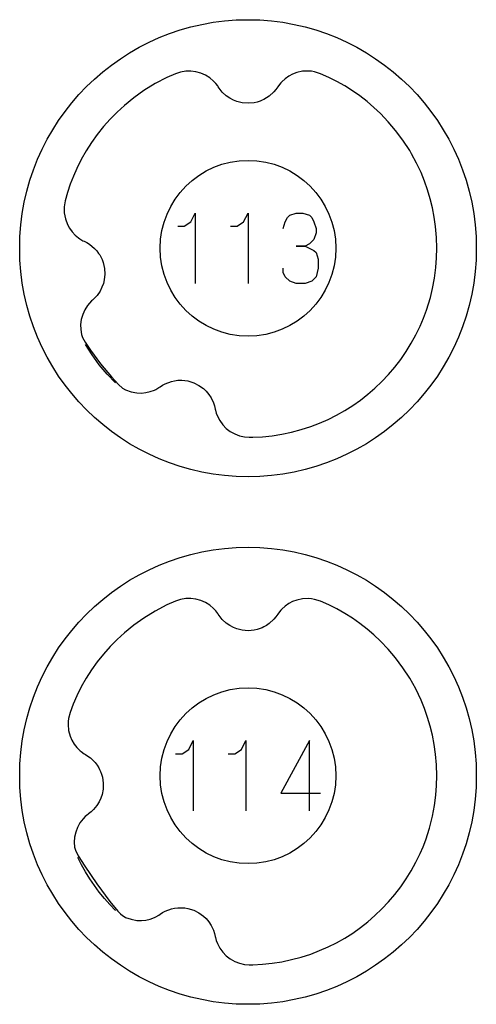
# Model space of a CAD drawing. Extents: x -212 to 474, y -1643 to 77.
# Drawn here: x -212 to -186, y -1373 to -1317 of the extents above; entities that cross this region are included whole.
import ezdxf

# ---------------------------------------------------------------- set-up
doc = ezdxf.new("R2010")
doc.units = 0
doc.layers.add('Capa por Defecto', color=1, linetype='CONTINUOUS')

msp = doc.modelspace()

# ---------------------------------------------------------------- linework, layer by layer
at = {"layer": 'Capa por Defecto'}
for points in [[(-212.125, -1330), (-212.108, -1329.331), (-212.058, -1328.671), (-211.975, -1328.02), (-211.861, -1327.38), (-211.716, -1326.751), (-211.541, -1326.134), (-211.336, -1325.53), (-211.103, -1324.94), (-210.843, -1324.364), (-210.556, -1323.803), (-210.243, -1323.259), (-209.905, -1322.732), (-209.542, -1322.222), (-209.156, -1321.731), (-208.748, -1321.259), (-208.317, -1320.808), (-207.866, -1320.377), (-207.394, -1319.969), (-206.903, -1319.583), (-206.393, -1319.22), (-205.866, -1318.882), (-205.322, -1318.569), (-204.761, -1318.282), (-204.185, -1318.022), (-203.595, -1317.789), (-202.991, -1317.584), (-202.374, -1317.409), (-201.745, -1317.264), (-201.105, -1317.15), (-200.454, -1317.067), (-199.794, -1317.017), (-199.125, -1317), (-198.456, -1317.017), (-197.796, -1317.067), (-197.145, -1317.15), (-196.505, -1317.264), (-195.876, -1317.409), (-195.259, -1317.584), (-194.655, -1317.789), (-194.065, -1318.022), (-193.489, -1318.282), (-192.928, -1318.569), (-192.384, -1318.882), (-191.857, -1319.22), (-191.347, -1319.583), (-190.856, -1319.969), (-190.384, -1320.377), (-189.933, -1320.808), (-189.502, -1321.259), (-189.094, -1321.731), (-188.708, -1322.222), (-188.345, -1322.732), (-188.007, -1323.259), (-187.694, -1323.803), (-187.407, -1324.364), (-187.147, -1324.94), (-186.914, -1325.53), (-186.709, -1326.134), (-186.534, -1326.751), (-186.389, -1327.38), (-186.275, -1328.02), (-186.192, -1328.671), (-186.142, -1329.331), (-186.125, -1330), (-186.142, -1330.669), (-186.192, -1331.329), (-186.275, -1331.98), (-186.389, -1332.62), (-186.534, -1333.249), (-186.709, -1333.866), (-186.914, -1334.47), (-187.147, -1335.06), (-187.407, -1335.636), (-187.694, -1336.197), (-188.007, -1336.741), (-188.345, -1337.268), (-188.708, -1337.778), (-189.094, -1338.269), (-189.502, -1338.741), (-189.933, -1339.192), (-190.384, -1339.623), (-190.856, -1340.031), (-191.347, -1340.417), (-191.857, -1340.78), (-192.384, -1341.118), (-192.928, -1341.431), (-193.489, -1341.718), (-194.065, -1341.978), (-194.655, -1342.211), (-195.259, -1342.416), (-195.876, -1342.591), (-196.505, -1342.736), (-197.145, -1342.85), (-197.796, -1342.933), (-198.456, -1342.983), (-199.125, -1343), (-199.794, -1342.983), (-200.454, -1342.933), (-201.105, -1342.85), (-201.745, -1342.736), (-202.374, -1342.591), (-202.991, -1342.416), (-203.595, -1342.211), (-204.185, -1341.978), (-204.761, -1341.718), (-205.322, -1341.431), (-205.866, -1341.118), (-206.393, -1340.78), (-206.903, -1340.417), (-207.394, -1340.031), (-207.866, -1339.623), (-208.317, -1339.192), (-208.748, -1338.741), (-209.156, -1338.269), (-209.542, -1337.778), (-209.905, -1337.268), (-210.243, -1336.741), (-210.556, -1336.197), (-210.843, -1335.636), (-211.103, -1335.06), (-211.336, -1334.47), (-211.541, -1333.866), (-211.716, -1333.249), (-211.861, -1332.62), (-211.975, -1331.98), (-212.058, -1331.329), (-212.108, -1330.669), (-212.125, -1330)], [(-207.518, -1336.571), (-206.892, -1337.319), (-206.501, -1337.748), (-206.263, -1337.96), (-206.097, -1338.054), (-205.778, -1338.167), (-205.445, -1338.226), (-205.192, -1338.232), (-204.94, -1338.206), (-204.694, -1338.15), (-204.457, -1338.062), (-204.379, -1338.025), (-204.197, -1337.923), (-204.135, -1337.882), (-203.988, -1337.785), (-203.833, -1337.702), (-203.485, -1337.573), (-203.306, -1337.532), (-203.124, -1337.51), (-203.019, -1337.504), (-202.898, -1337.504), (-202.722, -1337.516), (-202.55, -1337.547), (-202.214, -1337.649), (-201.921, -1337.796), (-201.663, -1337.983), (-201.511, -1338.128), (-201.358, -1338.311), (-201.227, -1338.51), (-201.095, -1338.79), (-201.038, -1338.966), (-200.996, -1339.148), (-200.982, -1339.207), (-200.934, -1339.379), (-200.869, -1339.549), (-200.735, -1339.804), (-200.566, -1340.038), (-200.365, -1340.245), (-200.136, -1340.421), (-199.882, -1340.563), (-199.61, -1340.668), (-199.32, -1340.731), (-199.052, -1340.75), (-198.848, -1340.746), (-198.301, -1340.718), (-197.756, -1340.663), (-197.196, -1340.577), (-196.641, -1340.461), (-196.093, -1340.316), (-195.553, -1340.142), (-195.053, -1339.949), (-194.561, -1339.736), (-194.083, -1339.496), (-193.616, -1339.232), (-193.163, -1338.946), (-192.725, -1338.638), (-192.303, -1338.307), (-191.897, -1337.957), (-191.5, -1337.577), (-191.122, -1337.177), (-190.765, -1336.758), (-190.43, -1336.322), (-190.118, -1335.869), (-189.829, -1335.401), (-189.564, -1334.919), (-189.325, -1334.424), (-189.134, -1333.972), (-188.962, -1333.512), (-188.743, -1332.797), (-188.621, -1332.297), (-188.509, -1331.701), (-188.431, -1331.099), (-188.39, -1330.55), (-188.375, -1330), (-188.393, -1329.381), (-188.445, -1328.765), (-188.52, -1328.231), (-188.621, -1327.702), (-188.747, -1327.189), (-188.897, -1326.682), (-189.072, -1326.184), (-189.272, -1325.695), (-189.526, -1325.155), (-189.81, -1324.63), (-189.919, -1324.447), (-190.302, -1323.857), (-190.723, -1323.294), (-191.137, -1322.807), (-191.578, -1322.344), (-191.954, -1321.991), (-192.347, -1321.656), (-192.755, -1321.34), (-193.178, -1321.044), (-193.614, -1320.768), (-194.063, -1320.514), (-194.524, -1320.282), (-194.995, -1320.073), (-195.33, -1319.968), (-195.502, -1319.936), (-195.677, -1319.921), (-196.015, -1319.936), (-196.346, -1320.007), (-196.583, -1320.096), (-196.806, -1320.213), (-197.013, -1320.358), (-197.2, -1320.529), (-197.259, -1320.592), (-197.389, -1320.755), (-197.431, -1320.816), (-197.532, -1320.961), (-197.645, -1321.096), (-197.919, -1321.346), (-198.069, -1321.451), (-198.229, -1321.54), (-198.325, -1321.585), (-198.437, -1321.63), (-198.605, -1321.684), (-198.776, -1321.721), (-199.125, -1321.752), (-199.452, -1321.725), (-199.762, -1321.648), (-199.957, -1321.571), (-200.167, -1321.459), (-200.363, -1321.322), (-200.59, -1321.113), (-200.71, -1320.971), (-200.816, -1320.818), (-200.851, -1320.769), (-200.96, -1320.627), (-201.084, -1320.494), (-201.304, -1320.307), (-201.548, -1320.154), (-201.812, -1320.037), (-202.091, -1319.959), (-202.379, -1319.923), (-202.671, -1319.928), (-202.968, -1319.98), (-203.255, -1320.073), (-203.738, -1320.286), (-204.412, -1320.637), (-205.06, -1321.035), (-205.624, -1321.435), (-206.161, -1321.871), (-206.579, -1322.253), (-206.976, -1322.656), (-207.352, -1323.079), (-207.705, -1323.521), (-208.034, -1323.981), (-208.339, -1324.458), (-208.618, -1324.95), (-208.871, -1325.457), (-209.068, -1325.904), (-209.243, -1326.36), (-209.398, -1326.823), (-209.531, -1327.293), (-209.587, -1327.639), (-209.595, -1327.814), (-209.586, -1327.989), (-209.524, -1328.322), (-209.408, -1328.639), (-209.287, -1328.862), (-209.139, -1329.067), (-208.967, -1329.252), (-208.772, -1329.413), (-208.701, -1329.462), (-208.522, -1329.569), (-208.456, -1329.602), (-208.298, -1329.681), (-208.148, -1329.774), (-207.863, -1330.011), (-207.737, -1330.145), (-207.628, -1330.291), (-207.57, -1330.379), (-207.509, -1330.485), (-207.432, -1330.643), (-207.372, -1330.807), (-207.293, -1331.149), (-207.274, -1331.476), (-207.307, -1331.794), (-207.357, -1331.998), (-207.438, -1332.222), (-207.546, -1332.434), (-207.722, -1332.689), (-207.846, -1332.827), (-207.982, -1332.954), (-208.026, -1332.995), (-208.152, -1333.123), (-208.266, -1333.264), (-208.421, -1333.507), (-208.538, -1333.771), (-208.617, -1334.049), (-208.655, -1334.335), (-208.651, -1334.626), (-208.606, -1334.914), (-208.552, -1335.077), (-208.405, -1335.338), (-208.087, -1335.802), (-207.518, -1336.571)], [(-204.125, -1330), (-204.099, -1329.489), (-204.023, -1328.992), (-203.9, -1328.513), (-203.732, -1328.054), (-203.522, -1327.617), (-203.271, -1327.204), (-202.983, -1326.82), (-202.661, -1326.464), (-202.305, -1326.142), (-201.921, -1325.854), (-201.508, -1325.603), (-201.071, -1325.393), (-200.612, -1325.225), (-200.133, -1325.102), (-199.636, -1325.026), (-199.125, -1325), (-198.614, -1325.026), (-198.117, -1325.102), (-197.638, -1325.225), (-197.179, -1325.393), (-196.742, -1325.603), (-196.329, -1325.854), (-195.945, -1326.142), (-195.589, -1326.464), (-195.267, -1326.82), (-194.979, -1327.204), (-194.728, -1327.617), (-194.518, -1328.054), (-194.35, -1328.513), (-194.227, -1328.992), (-194.151, -1329.489), (-194.125, -1330), (-194.151, -1330.511), (-194.227, -1331.008), (-194.35, -1331.487), (-194.518, -1331.946), (-194.728, -1332.383), (-194.979, -1332.796), (-195.267, -1333.18), (-195.589, -1333.536), (-195.945, -1333.858), (-196.329, -1334.146), (-196.742, -1334.397), (-197.179, -1334.607), (-197.638, -1334.775), (-198.117, -1334.898), (-198.614, -1334.974), (-199.125, -1335), (-199.636, -1334.974), (-200.133, -1334.898), (-200.612, -1334.775), (-201.071, -1334.607), (-201.508, -1334.397), (-201.921, -1334.146), (-202.305, -1333.858), (-202.661, -1333.536), (-202.983, -1333.18), (-203.271, -1332.796), (-203.522, -1332.383), (-203.732, -1331.946), (-203.9, -1331.487), (-204.023, -1331.008), (-204.099, -1330.511), (-204.125, -1330)], [(-212.125, -1360), (-212.108, -1359.331), (-212.058, -1358.671), (-211.975, -1358.02), (-211.861, -1357.38), (-211.716, -1356.751), (-211.541, -1356.134), (-211.336, -1355.53), (-211.103, -1354.94), (-210.843, -1354.364), (-210.556, -1353.803), (-210.243, -1353.259), (-209.905, -1352.732), (-209.542, -1352.222), (-209.156, -1351.731), (-208.748, -1351.259), (-208.317, -1350.808), (-207.866, -1350.377), (-207.394, -1349.969), (-206.903, -1349.583), (-206.393, -1349.22), (-205.866, -1348.882), (-205.322, -1348.569), (-204.761, -1348.282), (-204.185, -1348.022), (-203.595, -1347.789), (-202.991, -1347.584), (-202.374, -1347.409), (-201.745, -1347.264), (-201.105, -1347.15), (-200.454, -1347.067), (-199.794, -1347.017), (-199.125, -1347), (-198.456, -1347.017), (-197.796, -1347.067), (-197.145, -1347.15), (-196.505, -1347.264), (-195.876, -1347.409), (-195.259, -1347.584), (-194.655, -1347.789), (-194.065, -1348.022), (-193.489, -1348.282), (-192.928, -1348.569), (-192.384, -1348.882), (-191.857, -1349.22), (-191.347, -1349.583), (-190.856, -1349.969), (-190.384, -1350.377), (-189.933, -1350.808), (-189.502, -1351.259), (-189.094, -1351.731), (-188.708, -1352.222), (-188.345, -1352.732), (-188.007, -1353.259), (-187.694, -1353.803), (-187.407, -1354.364), (-187.147, -1354.94), (-186.914, -1355.53), (-186.709, -1356.134), (-186.534, -1356.751), (-186.389, -1357.38), (-186.275, -1358.02), (-186.192, -1358.671), (-186.142, -1359.331), (-186.125, -1360), (-186.142, -1360.669), (-186.192, -1361.329), (-186.275, -1361.98), (-186.389, -1362.62), (-186.534, -1363.249), (-186.709, -1363.866), (-186.914, -1364.47), (-187.147, -1365.06), (-187.407, -1365.636), (-187.694, -1366.197), (-188.007, -1366.741), (-188.345, -1367.268), (-188.708, -1367.778), (-189.094, -1368.269), (-189.502, -1368.741), (-189.933, -1369.192), (-190.384, -1369.623), (-190.856, -1370.031), (-191.347, -1370.417), (-191.857, -1370.78), (-192.384, -1371.118), (-192.928, -1371.431), (-193.489, -1371.718), (-194.065, -1371.978), (-194.655, -1372.211), (-195.259, -1372.416), (-195.876, -1372.591), (-196.505, -1372.736), (-197.145, -1372.85), (-197.796, -1372.933), (-198.456, -1372.983), (-199.125, -1373), (-199.794, -1372.983), (-200.454, -1372.933), (-201.105, -1372.85), (-201.745, -1372.736), (-202.374, -1372.591), (-202.991, -1372.416), (-203.595, -1372.211), (-204.185, -1371.978), (-204.761, -1371.718), (-205.322, -1371.431), (-205.866, -1371.118), (-206.393, -1370.78), (-206.903, -1370.417), (-207.394, -1370.031), (-207.866, -1369.623), (-208.317, -1369.192), (-208.748, -1368.741), (-209.156, -1368.269), (-209.542, -1367.778), (-209.905, -1367.268), (-210.243, -1366.741), (-210.556, -1366.197), (-210.843, -1365.636), (-211.103, -1365.06), (-211.336, -1364.47), (-211.541, -1363.866), (-211.716, -1363.249), (-211.861, -1362.62), (-211.975, -1361.98), (-212.058, -1361.329), (-212.108, -1360.669), (-212.125, -1360)], [(-207.739, -1366.157), (-206.985, -1367.144), (-206.528, -1367.697), (-206.379, -1367.853), (-206.266, -1367.954), (-206.176, -1368.015), (-206.097, -1368.054), (-205.778, -1368.167), (-205.445, -1368.226), (-205.192, -1368.232), (-204.94, -1368.206), (-204.694, -1368.15), (-204.457, -1368.062), (-204.379, -1368.025), (-204.197, -1367.923), (-204.135, -1367.882), (-203.988, -1367.785), (-203.833, -1367.702), (-203.485, -1367.573), (-203.306, -1367.532), (-203.124, -1367.51), (-203.019, -1367.504), (-202.898, -1367.504), (-202.722, -1367.516), (-202.55, -1367.547), (-202.214, -1367.649), (-201.921, -1367.796), (-201.663, -1367.983), (-201.511, -1368.128), (-201.358, -1368.311), (-201.227, -1368.51), (-201.095, -1368.79), (-201.038, -1368.966), (-200.996, -1369.148), (-200.982, -1369.207), (-200.934, -1369.379), (-200.869, -1369.549), (-200.735, -1369.804), (-200.566, -1370.038), (-200.365, -1370.245), (-200.136, -1370.421), (-199.882, -1370.563), (-199.61, -1370.668), (-199.32, -1370.731), (-199.052, -1370.75), (-198.848, -1370.746), (-198.301, -1370.718), (-197.756, -1370.663), (-197.196, -1370.577), (-196.641, -1370.461), (-196.093, -1370.316), (-195.553, -1370.142), (-195.053, -1369.949), (-194.561, -1369.736), (-194.083, -1369.496), (-193.616, -1369.232), (-193.163, -1368.946), (-192.725, -1368.638), (-192.303, -1368.307), (-191.897, -1367.957), (-191.5, -1367.577), (-191.122, -1367.177), (-190.765, -1366.758), (-190.43, -1366.322), (-190.118, -1365.869), (-189.829, -1365.401), (-189.564, -1364.919), (-189.325, -1364.424), (-189.16, -1364.037), (-189.009, -1363.644), (-188.793, -1362.977), (-188.621, -1362.297), (-188.509, -1361.701), (-188.431, -1361.099), (-188.39, -1360.55), (-188.375, -1360), (-188.393, -1359.381), (-188.445, -1358.765), (-188.52, -1358.231), (-188.621, -1357.702), (-188.747, -1357.189), (-188.897, -1356.682), (-189.072, -1356.184), (-189.272, -1355.695), (-189.575, -1355.06), (-189.918, -1354.447), (-190.302, -1353.858), (-190.722, -1353.294), (-191.137, -1352.807), (-191.578, -1352.344), (-191.954, -1351.991), (-192.347, -1351.656), (-192.755, -1351.34), (-193.178, -1351.044), (-193.614, -1350.768), (-194.063, -1350.514), (-194.524, -1350.282), (-194.995, -1350.073), (-195.33, -1349.968), (-195.502, -1349.936), (-195.677, -1349.921), (-196.015, -1349.936), (-196.346, -1350.007), (-196.583, -1350.096), (-196.806, -1350.213), (-197.013, -1350.358), (-197.2, -1350.529), (-197.259, -1350.592), (-197.389, -1350.755), (-197.431, -1350.816), (-197.532, -1350.961), (-197.645, -1351.096), (-197.919, -1351.346), (-198.069, -1351.451), (-198.229, -1351.54), (-198.325, -1351.585), (-198.437, -1351.63), (-198.605, -1351.684), (-198.776, -1351.721), (-199.125, -1351.752), (-199.452, -1351.725), (-199.762, -1351.648), (-199.957, -1351.571), (-200.167, -1351.459), (-200.363, -1351.322), (-200.59, -1351.113), (-200.71, -1350.971), (-200.816, -1350.818), (-200.851, -1350.769), (-200.96, -1350.627), (-201.084, -1350.494), (-201.304, -1350.307), (-201.548, -1350.154), (-201.812, -1350.037), (-202.091, -1349.959), (-202.379, -1349.923), (-202.671, -1349.928), (-202.968, -1349.98), (-203.255, -1350.073), (-203.738, -1350.286), (-204.412, -1350.637), (-205.06, -1351.035), (-205.624, -1351.435), (-206.161, -1351.871), (-206.579, -1352.253), (-206.976, -1352.656), (-207.352, -1353.079), (-207.705, -1353.521), (-208.034, -1353.981), (-208.339, -1354.458), (-208.618, -1354.95), (-208.871, -1355.457), (-209.075, -1355.922), (-209.255, -1356.396), (-209.342, -1356.736), (-209.365, -1356.91), (-209.371, -1357.085), (-209.338, -1357.422), (-209.25, -1357.748), (-209.149, -1357.98), (-209.02, -1358.197), (-208.864, -1358.397), (-208.684, -1358.575), (-208.618, -1358.63), (-208.448, -1358.751), (-208.385, -1358.79), (-208.235, -1358.883), (-208.094, -1358.988), (-207.831, -1359.249), (-207.717, -1359.394), (-207.621, -1359.549), (-207.571, -1359.642), (-207.52, -1359.752), (-207.457, -1359.916), (-207.411, -1360.085), (-207.362, -1360.432), (-207.371, -1360.76), (-207.432, -1361.074), (-207.499, -1361.273), (-207.6, -1361.489), (-207.726, -1361.691), (-207.923, -1361.929), (-208.059, -1362.056), (-208.206, -1362.17), (-208.253, -1362.208), (-208.389, -1362.324), (-208.516, -1362.454), (-208.691, -1362.684), (-208.831, -1362.936), (-208.934, -1363.206), (-208.997, -1363.488), (-209.018, -1363.778), (-208.998, -1364.069), (-208.954, -1364.241), (-208.795, -1364.552), (-208.423, -1365.143), (-207.739, -1366.157)], [(-204.125, -1360), (-204.099, -1359.489), (-204.023, -1358.992), (-203.9, -1358.513), (-203.732, -1358.054), (-203.522, -1357.617), (-203.271, -1357.204), (-202.983, -1356.82), (-202.661, -1356.464), (-202.305, -1356.142), (-201.921, -1355.854), (-201.508, -1355.603), (-201.071, -1355.393), (-200.612, -1355.225), (-200.133, -1355.102), (-199.636, -1355.026), (-199.125, -1355), (-198.614, -1355.026), (-198.117, -1355.102), (-197.638, -1355.225), (-197.179, -1355.393), (-196.742, -1355.603), (-196.329, -1355.854), (-195.945, -1356.142), (-195.589, -1356.464), (-195.267, -1356.82), (-194.979, -1357.204), (-194.728, -1357.617), (-194.518, -1358.054), (-194.35, -1358.513), (-194.227, -1358.992), (-194.151, -1359.489), (-194.125, -1360), (-194.151, -1360.511), (-194.227, -1361.008), (-194.35, -1361.487), (-194.518, -1361.946), (-194.728, -1362.383), (-194.979, -1362.796), (-195.267, -1363.18), (-195.589, -1363.536), (-195.945, -1363.858), (-196.329, -1364.146), (-196.742, -1364.397), (-197.179, -1364.607), (-197.638, -1364.775), (-198.117, -1364.898), (-198.614, -1364.974), (-199.125, -1365), (-199.636, -1364.974), (-200.133, -1364.898), (-200.612, -1364.775), (-201.071, -1364.607), (-201.508, -1364.397), (-201.921, -1364.146), (-202.305, -1363.858), (-202.661, -1363.536), (-202.983, -1363.18), (-203.271, -1362.796), (-203.522, -1362.383), (-203.732, -1361.946), (-203.9, -1361.487), (-204.023, -1361.008), (-204.099, -1360.511), (-204.125, -1360)]]:
    msp.add_lwpolyline(points, close=True, dxfattribs=at)
for points in [[(-203.125, -1328.75), (-203, -1328.75), (-202.75, -1328.75), (-202.375, -1328.5), (-202.125, -1328), (-202.125, -1332)], [(-200.125, -1328.75), (-200, -1328.75), (-199.75, -1328.75), (-199.375, -1328.5), (-199.125, -1328), (-199.125, -1332)], [(-197.125, -1328.875), (-197, -1328.5), (-196.875, -1328.25), (-196.75, -1328.125), (-196.375, -1328), (-196, -1328), (-195.625, -1328.125), (-195.5, -1328.25), (-195.375, -1328.5), (-195.25, -1328.875), (-195.25, -1329.125), (-195.375, -1329.5), (-195.625, -1329.75), (-195.875, -1329.875), (-196.375, -1329.875), (-195.875, -1329.875), (-195.375, -1330.125), (-195.25, -1330.25), (-195.125, -1330.625), (-195.125, -1331.125), (-195.25, -1331.625), (-195.5, -1331.875), (-195.875, -1332), (-196.375, -1332), (-196.75, -1331.875), (-197, -1331.625), (-197.125, -1331.375), (-197.125, -1331.125)], [(-206.671, -1337.657), (-207.149, -1337.155), (-207.594, -1336.622), (-208.005, -1336.06), (-208.381, -1335.471)], [(-203.25, -1358.75), (-203.125, -1358.75), (-202.875, -1358.75), (-202.5, -1358.5), (-202.25, -1358), (-202.25, -1362)], [(-200.25, -1358.75), (-200.125, -1358.75), (-199.875, -1358.75), (-199.5, -1358.5), (-199.25, -1358), (-199.25, -1362)], [(-195.625, -1362), (-195.625, -1358), (-197.25, -1361), (-195, -1361)], [(-206.671, -1367.657), (-206.994, -1367.325), (-207.303, -1366.979), (-207.596, -1366.62), (-207.874, -1366.248), (-208.137, -1365.864), (-208.382, -1365.468), (-208.611, -1365.062), (-208.823, -1364.644)]]:
    msp.add_lwpolyline(points, dxfattribs=at)

doc.saveas('drawing.dxf')
